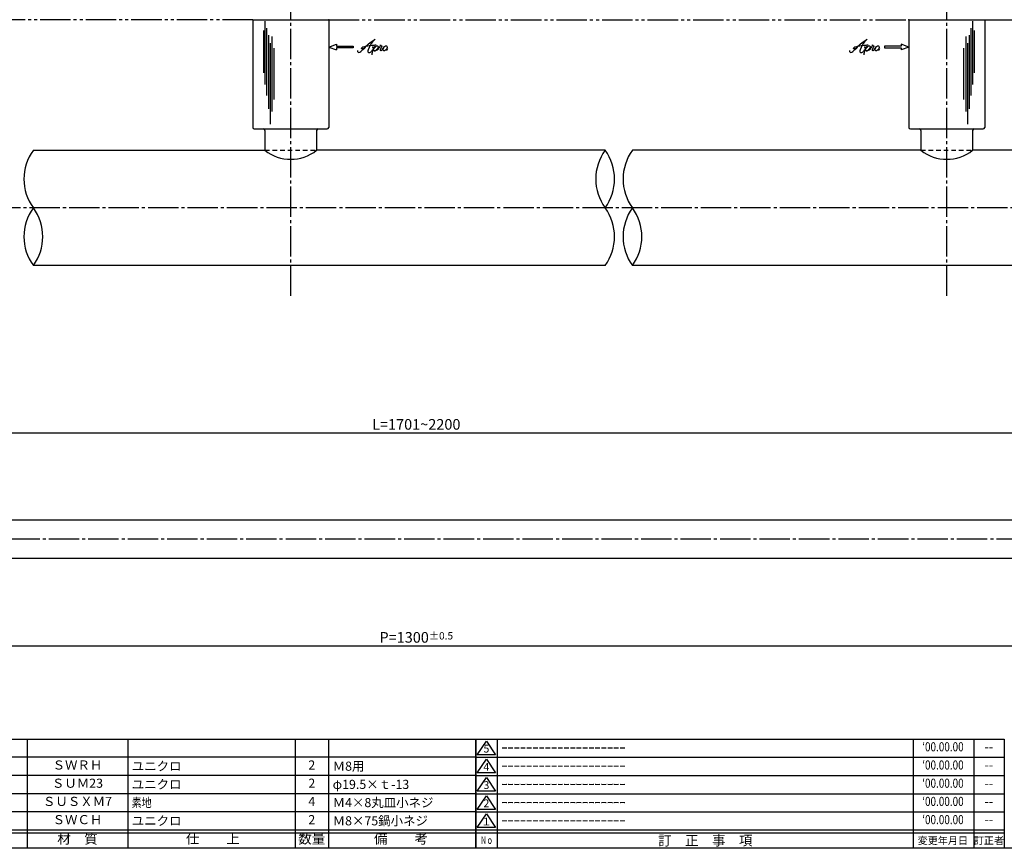
# Model space of a CAD drawing. Units: inches. Extents: x 1676 to 2483, y 423 to 983.
# Drawn here: x 1954 to 2278, y 423 to 696 of the extents above; entities that cross this region are included whole.
import ezdxf
from ezdxf.enums import TextEntityAlignment as Align

# ---------------------------------------------------------------- set-up
doc = ezdxf.new("R2010")
doc.units = ezdxf.units.IN
doc.header["$MEASUREMENT"] = 0
for name, pattern in [('CENS', [13, 10, -1, 1, -1]), ('HIDS', [2.5, 1.5, -1]), ('PHAS', [15, 10, -1, 1, -1, 1, -1])]:
    doc.linetypes.add(name, pattern=pattern)
for name, color, linetype in [('02-実線-1', 7, 'Continuous'), ('03-細線', 1, 'Continuous'), ('04-破線-1', 5, 'HIDS'), ('06-中心線', 1, 'CENS'), ('07-2点鎖線', 2, 'PHAS'), ('10-寸法', 3, 'Continuous'), ('12-企業ﾏｰｸ', 9, 'Continuous'), ('図枠', 7, 'Continuous'), ('図枠-名称', 254, 'Continuous'), ('図枠-文字', 4, 'Continuous'), ('図枠-細線', 251, 'Continuous'), ('図枠-部品名称', 253, 'Continuous')]:
    doc.layers.add(name, color=color, linetype=linetype)
doc.styles.add('STD', font='TXT.shx', dxfattribs={"bigfont": 'bigfont.shx'})
doc.dimstyles.new('1：3', dxfattribs={"dimtxt": 3.5, "dimasz": 2.3, "dimexe": 1, "dimexo": 1, "dimgap": 1, "dimtad": 3, "dimlfac": 3, "dimdsep": 46, "dimtxsty": 'STD', "dimblk1": 'ARRI', "dimblk2": 'ARRI', "dimsah": 1, "dimcen": 0, "dimclrd": 3, "dimclre": 3, "dimclrt": 4, "dimadec": 0, "dimazin": 0, "dimtfac": 0.7, "dimtmove": 0, "dimatfit": 0, "dimldrblk": 'ARRI', "dimfxl": 1, "dimtvp": 1, "dimtolj": 1, "dimtzin": 0, "dimarcsym": 0})

# ---------------------------------------------------------------- blocks, each defined once
blk = doc.blocks.new('A$C337F4ABC')
for p, q in [((7.2, 36.81), (7.2, 0.81)), ((51.29, 36.81), (51.29, 0.81)), ((84.36, 36.81), (84.36, 0.81)), ((139.47, 36.81), (139.47, 0.81)), ((150.49, 36.81), (150.49, 0.81)), ((198.99, 6.81), (-0.51, 6.81))]:
    blk.add_line(p, q)
for centre in [(3.34, 33.81), (3.34, 27.81), (3.34, 21.81), (3.34, 15.81), (3.34, 9.81)]:
    blk.add_circle(centre, 2.75)
at = {"layer": '図枠'}
blk.add_lwpolyline([(-0.51, 36.81), (198.99, 36.81), (198.99, 0.81), (-0.51, 0.81)], close=True, dxfattribs=at)
at = {"layer": '図枠-細線'}
for p, q in [((198.99, 30.81), (-0.51, 30.81)), ((198.99, 24.81), (-0.51, 24.81)), ((198.99, 18.81), (-0.51, 18.81)), ((198.99, 12.81), (-0.51, 12.81)), ((198.99, 5.81), (-0.51, 5.81))]:
    blk.add_line(p, q, dxfattribs=at)
at = {"layer": '図枠-文字', "color": 4, "style": 'STD', "width": 0.950181}
blk.add_text('Ｎｏ', height=2.5, dxfattribs=at).set_placement((1.12, 1.93), (5.71, 1.93), align=Align.FIT)
at = {"layer": '図枠-文字', "style": 'STD'}
for s, p in [('部 品 名', (27.66, 3.56)), ('材\u3000質', (67.85, 3.56)), ('仕\u3000\u3000上', (112.41, 3.56)), ('数量', (144.96, 3.56)), ('備\u3000\u3000考', (174.35, 3.56))]:
    blk.add_text(s, height=3.25, dxfattribs=at).set_placement(p, align=Align.MIDDLE)
blk = doc.blocks.new('A$C503D392F')
at = {"layer": '図枠', "color": 7}
for p, q in [((7.35, 35.76), (7.35, -0.24)), ((144.35, 35.76), (144.35, -0.24)), ((164.35, 35.76), (164.35, -0.24)), ((174.35, 5.76), (0.35, 5.76))]:
    blk.add_line(p, q, dxfattribs=at)
at = {"layer": '図枠'}
blk.add_lwpolyline([(0.35, 35.76), (174.35, 35.76), (174.35, -0.24), (0.35, -0.24)], close=True, dxfattribs=at)
at = {"layer": '図枠-細線', "color": 251}
for p, q in [((0.83, 30.6), (3.83, 35.1)), ((3.83, 35.1), (6.83, 30.6)), ((0.35, 29.76), (174.35, 29.76)), ((6.83, 30.6), (0.83, 30.6)), ((0.83, 24.6), (3.83, 29.1)), ((3.83, 29.1), (6.83, 24.6)), ((0.35, 23.76), (174.35, 23.76)), ((6.83, 24.6), (0.83, 24.6)), ((0.83, 18.6), (3.83, 23.1)), ((3.83, 23.1), (6.83, 18.6)), ((0.35, 17.76), (174.35, 17.76)), ((6.83, 18.6), (0.83, 18.6)), ((0.83, 12.6), (3.83, 17.1)), ((3.83, 17.1), (6.83, 12.6)), ((0.35, 11.76), (174.35, 11.76)), ((6.83, 12.6), (0.83, 12.6)), ((0.83, 6.6), (3.83, 11.1)), ((3.83, 11.1), (6.83, 6.6)), ((6.83, 6.6), (0.83, 6.6)), ((174.35, 4.76), (0.35, 4.76))]:
    blk.add_line(p, q, dxfattribs=at)
at = {"layer": '図枠-文字', "color": 4, "style": 'STD'}
for s, p in [('5', (3.84, 32.26)), ('4', (3.84, 26.26)), ('3', (3.84, 20.26)), ('2', (3.84, 14.26)), ('１', (3.84, 8.26))]:
    blk.add_text(s, height=2.55, dxfattribs=at).set_placement(p, align=Align.MIDDLE)
at = {"layer": '図枠-文字', "color": 4, "style": 'STD', "width": 0.862069}
blk.add_text('Ｎｏ', height=2.5, dxfattribs=at).set_placement((1.83, 1.21), (6, 1.21), align=Align.FIT)
at = {"layer": '図枠-文字', "color": 4, "style": 'STD'}
for s, height, p in [('訂\u3000正\u3000事\u3000項', 3.25, (75.9, 2.33)), ('変更年月日', 2.432, (154.11, 2.33)), ('訂正者', 2.432, (169.3, 2.33))]:
    blk.add_text(s, height=height, dxfattribs=at).set_placement(p, align=Align.MIDDLE_CENTER)
blk = doc.blocks.new('ARRI')
at = {"color": 0, "linetype": 'ByBlock'}
for p, q in [((0, 0), (-1, 0.21)), ((-1, -0.21), (0, 0)), ((0, 0), (-1, 0))]:
    blk.add_line(p, q, dxfattribs=at)
blk = doc.blocks.new('*D86')
at = {"layer": '10-寸法', "color": 3, "lineweight": -2, "transparency": 16777216}
for p, q in [((1868.22, 515.95), (1868.22, 488.37)), ((2301.56, 515.95), (2301.56, 488.37)), ((1870.52, 489.37), (2299.26, 489.37))]:
    blk.add_line(p, q, dxfattribs=at)
at = {"layer": 'Defpoints', "color": 0, "transparency": 16777216}
for p in [(1868.22, 516.95), (2301.56, 516.95), (2301.56, 489.37)]:
    blk.add_point(p, dxfattribs=at)
at = {"layer": '10-寸法', "color": 3, "lineweight": -2, "transparency": 16777216, "xscale": 2.3, "yscale": 2.3, "zscale": 2.3, "rotation": 180}
blk.add_blockref('ARRI', (1868.22, 489.37), dxfattribs=at)
at = {"layer": '10-寸法', "color": 3, "lineweight": -2, "transparency": 16777216, "xscale": 2.3, "yscale": 2.3, "zscale": 2.3}
blk.add_blockref('ARRI', (2301.56, 489.37), dxfattribs=at)
at = {"layer": '10-寸法', "color": 4, "transparency": 16777216, "insert": (2084.89, 492.12), "char_height": 3.5, "attachment_point": 5, "style": 'STD'}
blk.add_mtext('\\A1;P=1300{\\H2.45;±0.5}', dxfattribs=at)
blk = doc.blocks.new('*D88')
at = {"layer": '10-寸法', "color": 3, "lineweight": -2, "transparency": 16777216}
for p, q in [((1718.22, 531.29), (1718.22, 560.54)), ((1720.52, 559.54), (2449.26, 559.54)), ((2451.56, 531.29), (2451.56, 560.54))]:
    blk.add_line(p, q, dxfattribs=at)
at = {"layer": 'Defpoints', "color": 0, "transparency": 16777216}
for p in [(2451.56, 559.54), (1718.22, 530.29), (2451.56, 530.29)]:
    blk.add_point(p, dxfattribs=at)
at = {"layer": '10-寸法', "color": 3, "lineweight": -2, "transparency": 16777216, "xscale": 2.3, "yscale": 2.3, "zscale": 2.3, "rotation": 180}
blk.add_blockref('ARRI', (1718.22, 559.54), dxfattribs=at)
at = {"layer": '10-寸法', "color": 3, "lineweight": -2, "transparency": 16777216, "xscale": 2.3, "yscale": 2.3, "zscale": 2.3}
blk.add_blockref('ARRI', (2451.56, 559.54), dxfattribs=at)
at = {"layer": '10-寸法', "color": 4, "transparency": 16777216, "insert": (2084.89, 562.29), "char_height": 3.5, "attachment_point": 5, "style": 'STD'}
blk.add_mtext('\\A1;L=1701~2200', dxfattribs=at)
blk = doc.blocks.new('A$C4c27dc7f')
at = {"layer": '12-企業ﾏｰｸ'}
for points, knots in [([(-5.16, -1.05), (-5.16, -1.24), (-5.17, -1.5), (-5.02, -1.65), (-4.83, -1.82), (-4.58, -1.68), (-4.41, -1.57), (-4.03, -1.34), (-3.7, -1.04), (-3.39, -0.74), (-2.61, 0.03), (-1.86, 0.85), (-1.02, 1.56), (-0.61, 1.91), (-0.18, 2.23), (0.3, 2.47), (0.4, 2.52), (0.51, 2.57), (0.62, 2.61), (0.54, 2.58), (0.46, 2.49), (0.4, 2.44), (0.17, 2.25), (-0.03, 2.03), (-0.21, 1.8), (-0.84, 1.01), (-1.35, 0.14), (-1.67, -0.82), (-1.74, -1.04), (-1.82, -1.31), (-1.76, -1.54), (-1.69, -1.8), (-1.39, -1.82), (-1.17, -1.75), (-0.86, -1.66), (-0.6, -1.41), (-0.41, -1.15), (-0.14, -0.78), (0.12, -0.4), (0.35, 0), (0.43, 0.13), (0.51, 0.26), (0.57, 0.39), (0.43, 0.15), (0.3, -0.1), (0.17, -0.36), (-0.06, -0.82), (-0.29, -1.3), (-0.41, -1.81), (-0.46, -2.02), (-0.51, -2.24), (-0.48, -2.45)], [0, 0, 0, 0, 1, 1, 1, 2, 2, 2, 3, 3, 3, 4, 4, 4, 5, 5, 5, 6, 6, 6, 7, 7, 7, 8, 8, 8, 9, 9, 9, 10, 10, 10, 11, 11, 11, 12, 12, 12, 13, 13, 13, 14, 14, 14, 15, 15, 15, 16, 16, 16, 17, 17, 17, 17]), ([(-3.22, -0.56), (-3.38, -0.58), (-3.58, -0.58), (-3.73, -0.51), (-3.82, -0.47), (-3.87, -0.4), (-3.86, -0.31), (-3.84, -0.22), (-3.78, -0.13), (-3.7, -0.06), (-3.55, 0.07), (-3.34, 0.13), (-3.15, 0.19), (-2.92, 0.25), (-2.69, 0.31), (-2.46, 0.36), (-2.44, 0.37), (-2.42, 0.37), (-2.4, 0.38), (-2.33, 0.39), (-2.27, 0.41), (-2.2, 0.42), (-1.63, 0.53), (-1.05, 0.6), (-0.47, 0.66), (-0.22, 0.69), (0.02, 0.71), (0.26, 0.73), (0.5, 0.74), (0.72, 0.75), (0.97, 0.74)], [0, 0, 0, 0, 1, 1, 1, 2, 2, 2, 3, 3, 3, 4, 4, 4, 5, 5, 5, 6, 6, 6, 7, 7, 7, 8, 8, 8, 9, 9, 9, 10, 10, 10, 10]), ([(0.14, -0.42), (0.28, -0.18), (0.46, 0), (0.68, 0.18), (0.87, 0.33), (1.18, 0.55), (1.44, 0.47), (1.63, 0.41), (1.6, 0.19), (1.57, 0.04), (1.52, -0.19), (1.4, -0.4), (1.26, -0.58), (1.08, -0.83), (0.77, -1.12), (0.45, -1.17), (0.02, -1.23), (0, -0.74), (0.1, -0.5)], [0, 0, 0, 0, 1, 1, 1, 2, 2, 2, 3, 3, 3, 4, 4, 4, 5, 5, 5, 6, 6, 6, 6]), ([(0.28, -1.16), (0.39, -1.19), (0.51, -1.17), (0.62, -1.15), (0.76, -1.11), (0.9, -1.05), (1.04, -0.98), (1.23, -0.88), (1.42, -0.76), (1.58, -0.6), (1.74, -0.44), (1.88, -0.27), (2.01, -0.08), (2.13, 0.1), (2.26, 0.29), (2.35, 0.49), (2.39, 0.58), (2.41, 0.68), (2.43, 0.77), (2.43, 0.77), (2.4, 0.54), (2.55, 0.52), (2.63, 0.52), (2.76, 0.51), (2.81, 0.43), (2.84, 0.39), (2.83, 0.33), (2.81, 0.29), (2.63, -0.07), (2.38, -0.43), (2.32, -0.83), (2.3, -0.92), (2.28, -1.04), (2.34, -1.11), (2.4, -1.19), (2.53, -1.14), (2.6, -1.1), (2.77, -1), (2.91, -0.84), (3.04, -0.7), (3.2, -0.51), (3.33, -0.33), (3.43, -0.17)], [0, 0, 0, 0, 1, 1, 1, 2, 2, 2, 3, 3, 3, 4, 4, 4, 5, 5, 5, 6, 6, 6, 7, 7, 7, 8, 8, 8, 9, 9, 9, 10, 10, 10, 11, 11, 11, 12, 12, 12, 13, 13, 13, 14, 14, 14, 14]), ([(4.18, 0.46), (4.1, 0.45), (4.02, 0.43), (3.96, 0.39), (3.76, 0.29), (3.62, 0.11), (3.5, -0.06), (3.43, -0.16), (3.37, -0.27), (3.32, -0.38), (3.32, -0.38), (2.99, -1.07), (3.45, -1.19), (3.45, -1.19), (3.87, -1.34), (4.37, -0.61), (4.47, -0.47), (4.52, -0.3), (4.54, -0.13), (4.56, 0.03), (4.57, 0.23), (4.46, 0.36), (4.39, 0.44), (4.28, 0.47), (4.18, 0.46)], [0, 0, 0, 0, 1, 1, 1, 2, 2, 2, 3, 3, 3, 4, 4, 4, 5, 5, 5, 6, 6, 6, 7, 7, 7, 8, 8, 8, 8]), ([(4.3, -0.7), (4.22, -0.7), (4.2, -0.84), (4.28, -0.87), (4.37, -0.9), (4.46, -0.85), (4.52, -0.8), (4.67, -0.69), (4.78, -0.55), (4.84, -0.38)], [0, 0, 0, 0, 1, 1, 1, 2, 2, 2, 3, 3, 3, 3])]:
    blk.add_open_spline(points, degree=3, knots=knots, dxfattribs=at)
blk.add_point((-0.16, 0.08), dxfattribs=at)
blk = doc.blocks.new('A$C39bb88a5')
at = {"layer": '12-企業ﾏｰｸ'}
for p, q in [((0.31, -10.29), (-2.19, -9.38)), ((-2.19, -9.38), (-2.19, -10.04)), ((-2.19, -10.04), (-7.69, -10.04)), ((-7.69, -10.04), (-7.69, -10.54)), ((-7.69, -10.54), (-2.19, -10.54)), ((0.31, -10.29), (-2.19, -11.2)), ((-2.19, -10.54), (-2.19, -11.2))]:
    blk.add_line(p, q, dxfattribs=at)
blk.add_point((0.31, -1.29), dxfattribs=at)
at = {"layer": '10-寸法'}
blk.add_blockref('A$C4c27dc7f', (-14.03, -10.36), dxfattribs=at)
blk = doc.blocks.new('A$Cb8ff6ca3')
at = {"layer": '12-企業ﾏｰｸ'}
for p, q in [((-2.24, -8.76), (0.26, -7.85)), ((-2.24, -8.76), (0.26, -9.67)), ((0.26, -7.85), (0.26, -8.51)), ((0.26, -8.51), (5.76, -8.51)), ((5.76, -9.01), (0.26, -9.01)), ((0.26, -9.01), (0.26, -9.67)), ((5.76, -8.51), (5.76, -9.01))]:
    blk.add_line(p, q, dxfattribs=at)
blk.add_point((-2.24, 0.24), dxfattribs=at)
at = {"layer": '10-寸法'}
blk.add_blockref('A$C4c27dc7f', (12.42, -8.83), dxfattribs=at)

msp = doc.modelspace()

# ---------------------------------------------------------------- linework, layer by layer
at = {"layer": '02-実線-1', "color": 7, "linetype": 'Continuous'}
for p, q in [((2031.0705, 695.6201), (2031.0705, 660.1201)), ((2056.0705, 695.6201), (2056.0705, 660.1201)), ((2247.0572, 695.6201), (2247.0572, 660.1201)), ((2272.0572, 695.6201), (2272.0572, 660.1201)), ((1958.8106, 652.6176), (2035.0705, 652.6201)), ((2147.0705, 652.6176), (2052.0705, 652.6201)), ((2251.0572, 652.6201), (2156.0572, 652.6176)), ((2344.3172, 652.6176), (2268.0572, 652.6201)), ((2147.0705, 614.6176), (1958.8106, 614.6176)), ((2344.3172, 614.6176), (2156.0572, 614.6176)), ((2451.2305, 530.785), (1718.5492, 530.785)), ((2451.2305, 518.1184), (1718.5492, 518.1184))]:
    msp.add_line(p, q, dxfattribs=at)
at = {"layer": '02-実線-1'}
for p, q in [((2031.0705, 695.6201), (2056.0705, 695.6201)), ((2247.0572, 695.6201), (2272.0572, 695.6201))]:
    msp.add_line(p, q, dxfattribs=at)
at = {"layer": '02-実線-1', "color": 7}
for p, q in [((2031.5705, 659.6201), (2055.5705, 659.6201)), ((2247.5572, 659.6201), (2271.5572, 659.6201))]:
    msp.add_line(p, q, dxfattribs=at)
at = {"layer": '02-実線-1', "linetype": 'ByBlock'}
for p, q in [((2035.0705, 659.1201), (2035.0705, 652.6201)), ((2052.0705, 659.1201), (2052.0705, 652.6201)), ((2251.0572, 659.1201), (2251.0572, 652.6201)), ((2268.0572, 659.1201), (2268.0572, 652.6201))]:
    msp.add_line(p, q, dxfattribs=at)
at = {"layer": '02-実線-1', "color": 7}
for centre, start, end in [((2031.5705, 660.1201), 180, 270), ((2034.5705, 659.1201), 0, 90), ((2052.5705, 659.1201), 90, 180), ((2055.5705, 660.1201), 270, 0), ((2247.5572, 660.1201), 180, 270), ((2250.5572, 659.1201), 0, 90), ((2268.5572, 659.1201), 90, 180), ((2271.5572, 660.1201), 270, 0)]:
    msp.add_arc(centre, 0.5, start, end, dxfattribs=at)
at = {"layer": '02-実線-1'}
for centre, radius, start, end in [((1971.8363, 643.1176), 16.1221, 143.895868, 216.104132), ((2043.5705, 663.2204), 13.5874, 231.275173, 308.724827), ((2160.0963, 643.1176), 16.1221, 143.895868, 216.104132), ((2134.0448, 643.1176), 16.1221, 323.895868, 36.104132), ((2169.083, 643.1176), 16.1221, 143.895868, 216.104132), ((2259.5572, 663.2204), 13.5874, 231.275173, 308.724827), ((1971.8363, 624.1176), 16.1221, 143.895868, 216.104132), ((1945.7848, 624.1176), 16.1221, 323.895868, 36.104132), ((2134.0448, 624.1176), 16.1221, 323.895868, 36.104132), ((2169.083, 624.1176), 16.1221, 143.895868, 216.104132), ((2143.0314, 624.1176), 16.1221, 323.895868, 36.104132)]:
    msp.add_arc(centre, radius, start, end, dxfattribs=at)
at = {"layer": '03-細線', "color": 1, "linetype": 'Continuous'}
for p, q in [((2035.0611, 695.0943), (2035.0611, 674.3001)), ((2268.0667, 695.0943), (2268.0667, 674.3001)), ((2034.6069, 692.0263), (2034.6069, 678.1635)), ((2035.6288, 692.8217), (2035.6288, 670.664)), ((2036.1966, 690.5491), (2036.1966, 666.2325)), ((2266.9312, 690.5491), (2266.9312, 666.2325)), ((2267.4989, 692.8217), (2267.4989, 670.664)), ((2268.5209, 692.0263), (2268.5209, 678.1635)), ((2036.7643, 687.9357), (2036.7643, 661.2328)), ((2037.3321, 690.0946), (2037.3321, 665.3234)), ((2265.7957, 690.0946), (2265.7957, 665.3234)), ((2266.3634, 687.9357), (2266.3634, 661.2328)), ((2038.0134, 686.2312), (2038.0134, 669.3004)), ((2265.1144, 686.2312), (2265.1144, 669.3004))]:
    msp.add_line(p, q, dxfattribs=at)
at = {"layer": '04-破線-1'}
for p, q in [((2035.0705, 652.6201), (2052.0705, 652.6201)), ((2251.0572, 652.6201), (2268.0572, 652.6201))]:
    msp.add_line(p, q, dxfattribs=at)
at = {"layer": '06-中心線', "color": 1, "linetype": 'CENS'}
for p, q in [((2043.5705, 604.6176), (2043.5705, 827.6176)), ((2259.5572, 604.6176), (2259.5572, 827.6176)), ((2461.5639, 633.6176), (1841.5639, 633.6176)), ((2454.8972, 524.4517), (1714.8825, 524.4517))]:
    msp.add_line(p, q, dxfattribs=at)
at = {"layer": '07-2点鎖線', "color": 2, "linetype": 'PHAS'}
for p, q in [((2031.0705, 695.6176), (1757.4853, 695.6176)), ((2056.0705, 695.6176), (2247.0572, 695.6176)), ((2272.0572, 695.6176), (2480.4953, 695.6176))]:
    msp.add_line(p, q, dxfattribs=at)
at = {"layer": '図枠'}
msp.add_lwpolyline([(1676.4953, 982.6176), (2483.4953, 982.6176), (2483.4953, 422.6176), (1676.4953, 422.6176)], close=True, dxfattribs=at)

# ---------------------------------------------------------------- block references
at = {"layer": '12-企業ﾏｰｸ'}
for name, p in [('A$Cb8ff6ca3', (2058.3114, 695.3762)), ('A$C39bb88a5', (2246.7509, 696.906))]:
    msp.add_blockref(name, p, dxfattribs=at)
at = {"layer": '図枠'}
for name, p in [('A$C337F4ABC', (1905.509, 421.8093)), ('A$C503D392F', (2104.1422, 422.8588))]:
    msp.add_blockref(name, p, dxfattribs=at)

# ---------------------------------------------------------------- texts
at = {"layer": '図枠-名称', "style": 'STD', "width": 0.8}
for p in [(2258.2906, 455.6845), (2258.2906, 449.6845), (2258.2906, 443.6845), (2258.2906, 437.6845), (2258.2906, 431.6845)]:
    msp.add_text('‘00.00.00', height=3, dxfattribs=at).set_placement(p, align=Align.MIDDLE)
at = {"layer": '図枠-名称', "style": 'STD'}
for p in [(2112.8549, 455.6848), (2112.8549, 449.6848), (2112.8549, 443.6848), (2112.8549, 437.6848), (2112.8549, 431.6848)]:
    msp.add_text('ｰｰｰｰｰｰｰｰｰｰｰｰｰｰｰｰｰｰｰｰ', height=3, dxfattribs=at).set_placement(p, align=Align.MIDDLE_LEFT)
for p in [(2273.4228, 455.6848), (2273.4228, 449.6848), (2273.4228, 443.6848), (2273.4228, 437.6848), (2273.4228, 431.6848)]:
    msp.add_text('--', height=3, dxfattribs=at).set_placement(p, align=Align.MIDDLE)
at = {"layer": '図枠-部品名称', "style": 'STD'}
for s, p in [('ＳＷＲＨ', (1973.3387, 449.6848)), ('2', (2050.4934, 449.6848)), ('ＳＵＭ23', (1973.3387, 443.6848)), ('2', (2050.4934, 443.6848)), ('ＳＵＳＸＭ7', (1973.3387, 437.6848)), ('4', (2050.4934, 437.6848)), ('ＳＷＣＨ', (1973.3387, 431.6848)), ('2', (2050.4934, 431.6848))]:
    msp.add_text(s, height=3, dxfattribs=at).set_placement(p, align=Align.MIDDLE)
for s, p in [('ユニクロ', (1991.225, 449.6848)), ('Ｍ8用', (2057.3576, 449.6848)), ('ユニクロ', (1991.225, 443.6848)), ('φ19.5×ｔ-13', (2057.3576, 443.6848)), ('Ｍ4×8丸皿小ネジ', (2057.3576, 437.6848)), ('ユニクロ', (1991.225, 431.6848)), ('Ｍ8×75鍋小ネジ', (2057.3576, 431.6848))]:
    msp.add_text(s, height=3, dxfattribs=at).set_placement(p, align=Align.MIDDLE_LEFT)
at = {"layer": '図枠-部品名称', "style": 'STD', "width": 0.8}
msp.add_text('素地', height=3, dxfattribs=at).set_placement((1991.225, 437.6848), align=Align.MIDDLE_LEFT)

# ---------------------------------------------------------------- dimensions: what is measured, and where the dimension line sits
at = {"layer": '10-寸法'}
for base, p1, p2, text, override, picture, middle in [((2451.5639, 559.5382), (1718.2159, 530.285), (2451.5639, 530.285), 'L=1701~<>', {"dimdec": 1}, '*D88', (2084.8899, 562.2882)), ((2301.5639, 489.3652), (1868.2159, 516.9517), (2301.5639, 516.9517), 'P=<>', {"dimgap": 1, "dimdec": 1, "dimtol": 1, "dimlim": 0, "dimtp": 0.5, "dimtm": 0.5, "dimtdec": 1}, '*D86', (2084.8899, 492.1152))]:
    dim = msp.add_linear_dim(base=base, p1=p1, p2=p2, text=text, dimstyle='1：3', override=override, dxfattribs=at)
    dim.commit()
    dim.dimension.update_dxf_attribs({"geometry": picture, "text_midpoint": middle})

doc.saveas('drawing.dxf')
